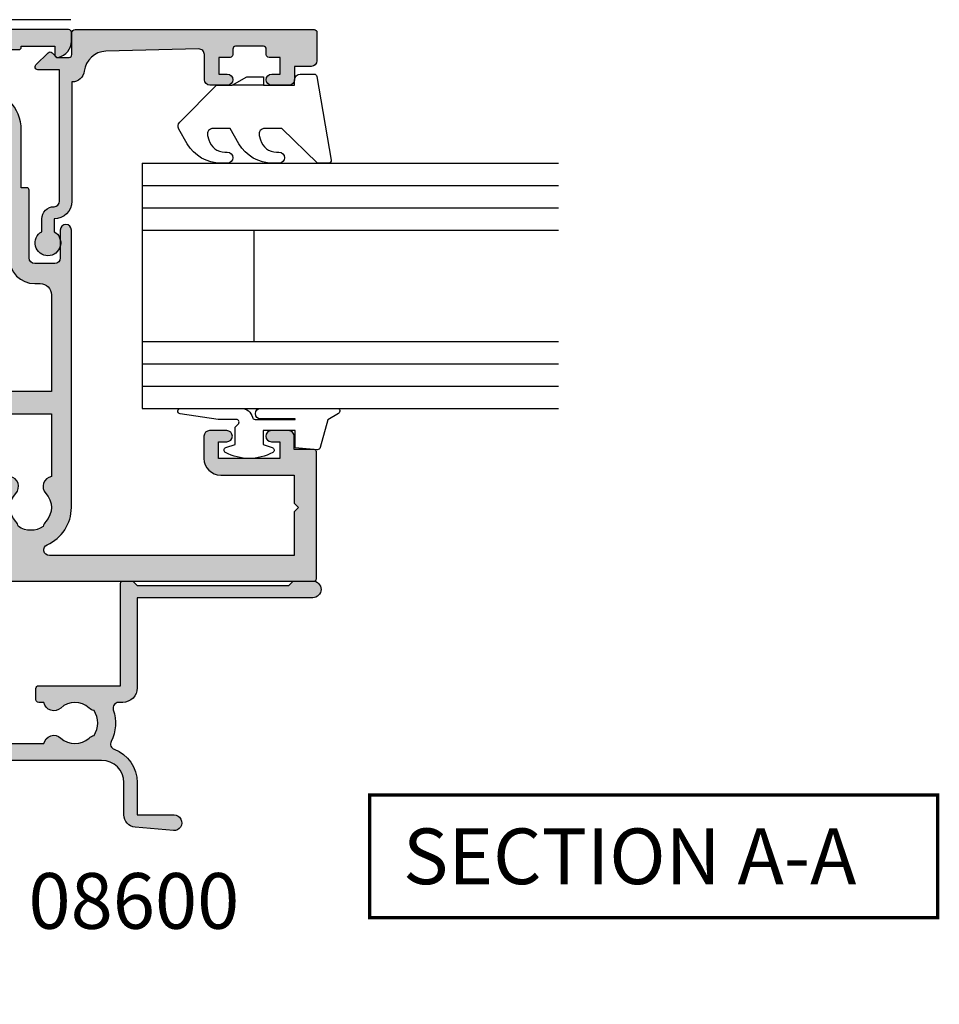
# Model space of a CAD drawing. Units: millimetres. Extents: x 5 to 360, y 25 to 507.
# Drawn here: x 137 to 220, y 295 to 383 of the extents above; entities that cross this region are included whole.
import ezdxf

# ---------------------------------------------------------------- set-up
doc = ezdxf.new("R2010")
doc.units = ezdxf.units.MM
for name, color, linetype in [('01584$0$APL Hatch', 253, 'Continuous'), ('01584$0$APL Joinery', 2, 'Continuous'), ('08600$0$APL Hatch', 253, 'Continuous'), ('08600$0$APL Joinery', 2, 'Continuous'), ('08638$0$APL Hatch', 253, 'Continuous'), ('08638$0$APL Joinery', 2, 'Continuous'), ('APL Building', 3, 'Continuous'), ('APL Joinery', 2, 'Continuous'), ('APL Notes', 7, 'Continuous')]:
    doc.layers.add(name, color=color, linetype=linetype)
doc.styles.add('Arial-Bold', font='ARIALBD.TTF')

# ---------------------------------------------------------------- blocks, each defined once
blk = doc.blocks.new('01584')
at = {"layer": '01584$0$APL Hatch'}
h = blk.add_hatch(color=256, dxfattribs=at)
edge = h.paths.add_edge_path()
edge.add_line((-11.94999999998516, 26.66955642600334), (-12.97512942370257, 26.66955642600334))
edge.add_arc((-13.86254139116774, 26.51955642600321), 0.9000000000002496, 9.5940682268664, 133.3417582272483)
edge.add_arc((-15.74999999998492, 28.51955642600477), 1.850000000000538, 226.6582417727527, 313.3417582271652, ccw=False)
edge.add_arc((-17.63745860880388, 26.51955642600533), 0.8999999999999179, 46.65824177274573, 79.26123576002945)
edge.add_arc((-15.74999999998597, 28.51955642600461), 2.04999999999959, 147.024933406979, 212.9750665930211, ccw=False)
edge.add_arc((-17.63745860880453, 30.51955642600517), 0.9000000000012895, 280.7387642399962, 313.3417582272288)
edge.add_arc((-15.74999999998685, 28.51955642600264), 1.850000000000538, 46.65824177275272, 133.3417582271653, ccw=False)
edge.add_arc((-13.86254139116823, 30.51955642600329), 0.9000000000005772, 226.6582417728139, 350.4059317731958)
edge.add_line((-12.97512942370257, 30.36955642600407), (-8.949999999985707, 30.36955642600407))
edge.add_arc((-8.949999999984797, 30.56955642600389), 0.1999999999998181, 269.9999999997394, 359.9999999997394)
edge.add_line((-8.74999999998498, 30.56955642600298), (-8.74999999998498, 31.06955642600298))
edge.add_line((-8.74999999998498, 31.06955642600298), (-7.349999999985343, 31.06955642600298))
edge.add_line((-7.349999999985343, 31.06955642600298), (-7.349999999980085, 23.90355622078313))
edge.add_arc((-7.149999999980085, 23.90355622078328), 0.2000000000000002, 180.0000000000417, 286.6529060703632)
edge.add_arc((4.519495888644087e-11, -1.341398103704705e-10), 24.7500000001387, 102.85267383789312, 106.65290607036249, ccw=False)
edge.add_arc((-5.549999999985343, 24.32488437793809), 0.2000000000000011, 282.8526738378936, 360)
edge.add_line((-5.349999999985343, 24.32488437793809), (-5.349999999985343, 31.06955642600298))
edge.add_line((-5.349999999985343, 31.06955642600298), (-4.249999999984979, 31.06955642600479))
edge.add_arc((-4.249999999984979, 33.36955642600407), 2.299999999999272, 270, 360)
edge.add_line((-1.949999999985707, 33.36955642600407), (-1.949999999985707, 33.86955642600407))
edge.add_arc((-0.9499999999857067, 33.86955642600407), 1, 90, 180, ccw=False)
edge.add_line((-0.9499999999857067, 34.86955642600407), (7.750000000015021, 34.86955642600407))
edge.add_line((7.750000000015021, 34.86955642600407), (7.750000000022204, 23.64952430811092))
edge.add_arc((7.950000000022204, 23.64952430811105), 0.2000000000000002, 180.0000000000366, 251.4194669681839)
edge.add_arc((-3.484856847535411e-11, -1.39063871529288e-10), 24.7500000001487, 67.49490843206002, 71.41946696818371, ccw=False)
edge.add_arc((9.550000000015022, 23.04994577000251), 0.1999999999999976, 247.49490843206, 360)
edge.add_line((9.75000000001502, 23.04994577000251), (9.75000000001502, 34.86955642600407))
edge.add_line((9.75000000001502, 34.86955642600407), (15.37512942373225, 34.86955642600407))
edge.add_arc((16.26254139119742, 35.0195564260042), 0.9000000000002496, 189.5940682268664, 313.3417582272483)
edge.add_arc((18.1500000000146, 33.01955642600264), 1.850000000000541, 46.65824177275272, 133.3417582271652, ccw=False)
edge.add_arc((20.0374586088342, 35.01955642600335), 0.9000000000012891, 226.6582417727712, 259.2612357600038)
edge.add_arc((18.15000000001565, 33.01955642600279), 2.04999999999959, -32.9750665930211, 32.97506659302098, ccw=False)
edge.add_arc((20.03745860883355, 31.01955642600351), 0.8999999999999188, 100.7387642399705, 133.3417582272543)
edge.add_arc((18.15000000001653, 33.01955642600477), 1.850000000000541, 226.6582417727528, 313.3417582271652, ccw=False)
edge.add_arc((16.26254139119805, 31.01955642600368), 0.9000000000007925, 46.65824177283964, 170.4059317731702)
edge.add_line((15.37512942373225, 31.16955642600334), (14.35000000001466, 31.16955642600334))
edge.add_arc((14.35000000001466, 30.96955642600334), 0.1999999999999993, 90, 180)
edge.add_line((14.15000000001466, 30.96955642600334), (14.15000000001466, 29.36955642600334))
edge.add_arc((14.35000000001466, 29.36955642600334), 0.1999999999999993, 180, 270)
edge.add_line((14.35000000001466, 29.16955642600334), (17.75000000001866, 29.16955642600334))
edge.add_line((17.75000000001866, 29.16955642600334), (18.1500000000183, 29.56955642600298))
edge.add_line((18.1500000000183, 29.56955642600298), (18.55000000001793, 29.16955642600334))
edge.add_line((18.55000000001793, 29.16955642600334), (22.25000000001502, 29.16955642600334))
edge.add_arc((22.25000000001502, 28.66955642600334), 0.5, 0, 90, ccw=False)
edge.add_line((22.75000000001502, 28.66955642600334), (22.7500000000132, 9.7467943448126))
edge.add_arc((7.198153184617695e-11, 1.944755467775394e-11), 24.74999999993974, 16.178966513703585, 23.191769510047777, ccw=False)
edge.add_arc((24.25000000001468, 7.035623639737047), 0.500000000000339, 196.1789665137119, 360.0000000000236)
edge.add_line((24.75000000001502, 7.035623639737253), (24.75000000001503, 58.46955642600334))
edge.add_arc((24.55000000001503, 58.46955642600335), 0.2000000000000028, 359.999999999998, 449.999999999999)
edge.add_line((24.55000000001503, 58.66955642600335), (13.15000000001466, 58.66955642600334))
edge.add_arc((13.15000000001375, 58.46955642600352), 0.1999999999998181, 89.99999999973946, 179.9999999997395)
edge.add_line((12.95000000001393, 58.46955642600443), (12.95000000001393, 56.66955642600334))
edge.add_line((12.95000000001393, 56.66955642600334), (11.75000000001502, 56.66955642600334))
edge.add_arc((11.75000000001502, 56.16955642600334), 0.5, 90, 180)
edge.add_line((11.25000000001502, 56.16955642600334), (11.25000000001502, 54.61955642600407))
edge.add_arc((11.75000000001502, 54.61955642600407), 0.5, 180, 360)
edge.add_line((12.25000000001502, 54.61955642600407), (12.25000000001502, 55.36955642600407))
edge.add_line((12.25000000001502, 55.36955642600407), (13.75000000001502, 55.36955642600407))
edge.add_line((13.75000000001502, 55.36955642600407), (13.75000000001502, 49.86955642600407))
edge.add_line((13.75000000001502, 49.86955642600407), (12.25000000001502, 49.86955642600407))
edge.add_line((12.25000000001502, 49.86955642600407), (12.25000000001502, 50.61955642600407))
edge.add_arc((11.75000000001502, 50.61955642600407), 0.5, 0, 180)
edge.add_line((11.25000000001502, 50.61955642600407), (11.25000000001502, 49.06955642600298))
edge.add_arc((11.75000000001502, 49.06955642600298), 0.5, 180, 270)
edge.add_line((11.75000000001502, 48.56955642600298), (13.75000000001502, 48.56955642600298))
edge.add_arc((13.75000000001502, 50.06955642600298), 1.5, 269.9999999999999, 360)
edge.add_line((15.25000000001502, 50.06955642600298), (15.25000000001502, 56.66955642600334))
edge.add_line((15.25000000001502, 56.66955642600334), (17.75000000001502, 56.66955642600334))
edge.add_line((17.75000000001502, 56.66955642600334), (18.15000000001466, 57.06955642600479))
edge.add_line((18.15000000001466, 57.06955642600479), (18.5500000000143, 56.66955642600516))
edge.add_line((18.5500000000143, 56.66955642600516), (22.45000000001393, 56.66955642600334))
edge.add_line((22.45000000001393, 56.66955642600334), (22.45000000001393, 34.68763915776509))
edge.add_arc((21.95000000001512, 34.68763915776443), 0.4999999999988134, -156.3000081624831, 7.571543392259628e-11, ccw=False)
edge.add_arc((18.15000000001625, 33.01955642600318), 3.650000000000161, 23.6999918374448, 90.00000000002497)
edge.add_line((18.15000000001466, 36.66955642600334), (-6.749999999984979, 36.66955642600334))
edge.add_arc((-6.749999999984979, 36.16955642600334), 0.5, 89.9999999999999, 270)
edge.add_line((-6.749999999984979, 35.66955642600334), (-4.249999999984979, 35.66955642600334))
edge.add_arc((-4.249999999984979, 35.16955642600334), 0.5, 0, 90, ccw=False)
edge.add_line((-3.749999999984979, 35.16955642600334), (-3.749999999984979, 33.36955642600407))
edge.add_arc((-4.249999999984979, 33.36955642600407), 0.5, -90, 0, ccw=False)
edge.add_line((-4.249999999984979, 32.86955642600407), (-10.34999999998534, 32.86955642600407))
edge.add_arc((-10.34999999998534, 32.66955642600334), 0.2000000000007276, 90, 180)
edge.add_line((-10.54999999998607, 32.66955642600334), (-10.54999999998607, 32.16955642600334))
edge.add_line((-10.54999999998607, 32.16955642600334), (-15.74999999998498, 32.16955642600334))
edge.add_arc((-15.74999999998589, 28.51955642600279), 3.650000000000546, 89.99999999998573, 179.9999999999857)
edge.add_line((-19.39999999998643, 28.5195564260037), (-19.39999999998643, 26.46955642600443))
edge.add_line((-19.39999999998643, 26.46955642600443), (-22.94999999998571, 26.46955642600443))
edge.add_line((-22.94999999998571, 26.46955642600443), (-22.94999999998571, 31.96955642600334))
edge.add_arc((-23.14999999998571, 31.96955642600334), 0.2000000000000028, 1.017777498068311e-12, 89.99999999999899)
edge.add_line((-23.14999999998571, 32.16955642600334), (-23.24999999998498, 32.16955642600334))
edge.add_line((-23.24999999998498, 32.16955642600334), (-23.24999999998498, 35.16955642600334))
edge.add_line((-23.24999999998498, 35.16955642600334), (-22.49999999998498, 35.16955642600334))
edge.add_arc((-22.49999999998495, 35.41955642600259), 0.2499999999992539, 269.9999999999943, 371.5369590328548)
edge.add_arc((-23.72474487137725, 35.1695564260036), 1.499999999999746, 11.53695903277913, 89.99999999997138)
edge.add_line((-23.7247448713765, 36.66955642600334), (-24.49999999998498, 36.66955642600334))
edge.add_arc((-24.49999999998498, 36.41955642600334), 0.25, 90, 180)
edge.add_line((-24.74999999998498, 36.41955642600334), (-24.74999999998498, 7.035623639737253))
edge.add_arc((-24.24999999998594, 7.035623639733149), 0.4999999999990372, 179.9999999995298, 343.8210334858416)
edge.add_arc((-2.167155344068306e-13, 8.659739592076221e-14), 24.74999999998667, 156.8082304899546, 163.8210334862987, ccw=False)
edge.add_line((-22.74999999998498, 9.74679434481078), (-22.74999999998498, 24.66955642600334))
edge.add_line((-22.74999999998498, 24.66955642600334), (-16.14999999998825, 24.66955642600334))
edge.add_line((-16.14999999998825, 24.66955642600334), (-15.74999999998862, 25.06955642600479))
edge.add_line((-15.74999999998862, 25.06955642600479), (-15.34999999998898, 24.66955642600334))
edge.add_line((-15.34999999998898, 24.66955642600334), (-11.94999999998651, 24.66955642600506))
edge.add_arc((-11.94999999998662, 24.86955642600506), 0.1999999999999993, 270.0000000000295, 359.9999999999481)
edge.add_line((-11.74999999998662, 24.86955642600488), (-11.74999999998516, 26.46955642600316))
edge.add_arc((-11.94999999998516, 26.46955642600334), 0.1999999999999993, 359.9999999999481, 450)
at = {"layer": '01584$0$APL Joinery'}
blk.add_lwpolyline([(-11.94999999998516, 26.66955642600334), (-12.97512942370257, 26.66955642600334, 0.5993632334831664), (-14.48025511769036, 27.17410188054856, -0.3973597071193504), (-17.01974488228142, 27.17410188055038, 0.1432248589117272), (-17.46976037318335, 27.40379468675275, -0.2959768337491538), (-17.46976037318335, 29.63531816525648, 0.1432248589114997), (-17.01974488228142, 29.86501097145884, -0.3973597071193506), (-14.48025511769036, 29.86501097145702, 0.5993632334831666), (-12.97512942370257, 30.36955642600407), (-8.949999999985707, 30.36955642600407, 0.414213562373095), (-8.74999999998498, 30.56955642600298), (-8.74999999998498, 31.06955642600298), (-7.349999999985343, 31.06955642600298), (-7.349999999980085, 23.90355622078313, 0.5021436923581568), (-7.092685370721681, 23.71194454767078, -0.01658316107838338), (-5.505511022029432, 24.12989532480833, 0.3499370214355551), (-5.349999999985343, 24.32488437793809), (-5.349999999985343, 31.06955642600298), (-4.249999999984979, 31.06955642600479, 0.414213562373095), (-1.949999999985707, 33.36955642600407), (-1.949999999985707, 33.86955642600407, -0.414213562373095), (-0.9499999999857067, 34.86955642600407), (7.750000000015021, 34.86955642600407), (7.750000000022204, 23.64952430811092, 0.3221215185093879), (7.886272545112307, 23.45994896295586, -0.0171257910310147), (9.473446893802654, 22.86517666563374, 0.5345396996498257), (9.75000000001502, 23.04994577000251), (9.75000000001502, 34.86955642600407), (15.37512942373225, 34.86955642600407, 0.5993632334831664), (16.88025511772004, 34.36501097145884, -0.3973597071193496), (19.41974488231109, 34.36501097145702, 0.1432248589114996), (19.86976037321303, 34.13531816525466, -0.2959768337491538), (19.86976037321303, 31.90379468675093, 0.1432248589117273), (19.41974488231109, 31.67410188054856, -0.3973597071193498), (16.88025511772004, 31.67410188055038, 0.5993632334828617), (15.37512942373225, 31.16955642600334), (14.35000000001466, 31.16955642600334, 0.414213562373095), (14.15000000001466, 30.96955642600334), (14.15000000001466, 29.36955642600334, 0.4142135623730953), (14.35000000001466, 29.16955642600334), (17.75000000001866, 29.16955642600334), (18.1500000000183, 29.56955642600298), (18.55000000001793, 29.16955642600334), (22.25000000001502, 29.16955642600334, -0.414213562373095), (22.75000000001502, 28.66955642600334), (22.7500000000132, 9.7467943448126, -0.03060867915124445), (23.76980198021239, 6.896304359742146, 0.8679166928842097), (24.75000000001502, 7.035623639737253), (24.75000000001503, 58.46955642600334, 0.414213562373095), (24.55000000001503, 58.66955642600335), (13.15000000001466, 58.66955642600334, 0.414213562373095), (12.95000000001393, 58.46955642600443), (12.95000000001393, 56.66955642600334), (11.75000000001502, 56.66955642600334, 0.414213562373095), (11.25000000001502, 56.16955642600334), (11.25000000001502, 54.61955642600407, 0.9999999999999999), (12.25000000001502, 54.61955642600407), (12.25000000001502, 55.36955642600407), (13.75000000001502, 55.36955642600407), (13.75000000001502, 49.86955642600407), (12.25000000001502, 49.86955642600407), (12.25000000001502, 50.61955642600407, 0.9999999999999999), (11.25000000001502, 50.61955642600407), (11.25000000001502, 49.06955642600298, 0.414213562373095), (11.75000000001502, 48.56955642600298), (13.75000000001502, 48.56955642600298, 0.4142135623730953), (15.25000000001502, 50.06955642600298), (15.25000000001502, 56.66955642600334), (17.75000000001502, 56.66955642600334), (18.15000000001466, 57.06955642600479), (18.5500000000143, 56.66955642600516), (22.45000000001393, 56.66955642600334), (22.45000000001393, 34.68763915776509, -0.8119537653123262), (21.49216867471524, 34.48666533466059, 0.2976379383663751), (18.15000000001466, 36.66955642600334), (-6.749999999984978, 36.66955642600334, 1.000000000000001), (-6.749999999984979, 35.66955642600334), (-4.249999999984979, 35.66955642600334, -0.414213562373095), (-3.749999999984979, 35.16955642600334), (-3.749999999984979, 33.36955642600407, -0.414213562373095), (-4.249999999984979, 32.86955642600407), (-10.34999999998534, 32.86955642600407, 0.414213562373095), (-10.54999999998607, 32.66955642600334), (-10.54999999998607, 32.16955642600334), (-15.74999999998498, 32.16955642600334, 0.414213562373095), (-19.39999999998643, 28.5195564260037), (-19.39999999998643, 26.46955642600443), (-22.94999999998571, 26.46955642600443), (-22.94999999998571, 31.96955642600334, 0.4142135623730898), (-23.14999999998571, 32.16955642600334), (-23.24999999998498, 32.16955642600334), (-23.24999999998498, 35.16955642600334), (-22.49999999998498, 35.16955642600334, 0.4744978678083198), (-22.2550510257074, 35.46955642600261, 0.3563939586926386), (-23.7247448713765, 36.66955642600334), (-24.49999999998498, 36.66955642600334, 0.414213562373095), (-24.74999999998498, 36.41955642600334), (-24.74999999998498, 7.035623639737253, 0.8679166928842091), (-23.76980198018599, 6.896304359734869, -0.03060867915124456), (-22.74999999998498, 9.74679434481078), (-22.74999999998498, 24.66955642600334), (-16.14999999998825, 24.66955642600334), (-15.74999999998862, 25.06955642600479), (-15.34999999998898, 24.66955642600334), (-11.94999999998651, 24.66955642600506, 0.4142135623726788), (-11.74999999998662, 24.86955642600488), (-11.74999999998516, 26.46955642600316, 0.4142135623733604)], format="xyb", close=True, dxfattribs=at)
blk = doc.blocks.new('08638', base_point=(265.902225526263, 627.8565575453156))
at = {"layer": '08638$0$APL Hatch'}
h = blk.add_hatch(color=256, dxfattribs=at)
edge = h.paths.add_edge_path()
edge.add_arc((282.902225526263, 626.2565575453154), 1.099999999999909, 179.9999999999763, 269.99999999998226, ccw=False)
edge.add_arc((281.3022255262631, 626.2565575453159), 0.5, 0, 90)
edge.add_line((281.3022255262631, 626.7565575453159), (269.5022255262631, 626.7565575453161))
edge.add_line((269.5022255262631, 626.7565575453161), (269.5022255262631, 624.7994507641221))
edge.add_arc((269.252225526263, 624.7994507641221), 0.2500000000001705, -134.99999999999068, 0, ccw=False)
edge.add_line((269.0754488309663, 624.6226740688253), (267.9754488309682, 625.7226740688242))
edge.add_arc((268.152225526263, 625.8994507641208), 0.249999999998756, 135.0000000002948, 225.0000000002948, ccw=False)
edge.add_line((267.9754488309663, 626.0762274594157), (268.402225526263, 626.5030041547124))
edge.add_line((268.402225526263, 626.5030041547124), (268.4022255262632, 627.6065575453156))
edge.add_arc((268.1522255262632, 627.6065575453154), 0.25, 5.211020790109826e-11, 90.00000000005213)
edge.add_line((268.152225526263, 627.8565575453154), (266.1900934919069, 627.8565575453156))
edge.add_arc((266.190093491907, 628.1444255109595), 0.2878679656439544, 179.9999999999774, 269.9999999999774, ccw=False)
edge.add_line((265.902225526263, 628.1444255109596), (265.9022255262628, 649.6065575453156))
edge.add_arc((266.1522255262628, 649.6065575453156), 0.25, 90, 180, ccw=False)
edge.add_line((266.1522255262628, 649.8565575453156), (268.702225526263, 649.8565575453156))
edge.add_arc((268.7022255262631, 649.3565575453157), 0.4999999999998863, 1.3017142919125035e-11, 90.00000000001302, ccw=False)
edge.add_line((269.202225526263, 649.3565575453158), (269.202225526263, 647.8565575453157))
edge.add_line((269.202225526263, 647.8565575453157), (270.402225526263, 647.8565575453155))
edge.add_arc((270.402225526263, 647.3565575453155), 0.5, 0, 90, ccw=False)
edge.add_line((270.902225526263, 647.3565575453155), (270.902225526263, 645.8065575453155))
edge.add_arc((270.402225526263, 645.8065575453155), 0.5, -180, 0, ccw=False)
edge.add_line((269.902225526263, 645.8065575453155), (269.902225526263, 646.5565575453156))
edge.add_line((269.902225526263, 646.5565575453156), (268.4022255262632, 646.5565575453156))
edge.add_line((268.4022255262632, 646.5565575453156), (268.402225526263, 645.5565575453154))
edge.add_arc((268.152225526263, 645.5565575453154), 0.25, -90, 0, ccw=False)
edge.add_line((268.152225526263, 645.3065575453154), (267.6522255262628, 645.3065575453154))
edge.add_arc((267.6522255262628, 645.0565575453154), 0.25, 90, 180)
edge.add_line((267.4022255262628, 645.0565575453154), (267.4022255262627, 642.5565575453155))
edge.add_arc((267.6522255262628, 642.5565575453154), 0.2500000000001137, 179.9999999999739, 269.999999999987)
edge.add_line((267.6522255262628, 642.3065575453154), (268.152225526263, 642.3065575453155))
edge.add_arc((268.152225526263, 642.0565575453155), 0.25, 0, 90, ccw=False)
edge.add_line((268.402225526263, 642.0565575453155), (268.402225526263, 641.0565575453156))
edge.add_line((268.402225526263, 641.0565575453156), (269.902225526263, 641.0565575453155))
edge.add_line((269.902225526263, 641.0565575453155), (269.902225526263, 641.8065575453155))
edge.add_arc((270.402225526263, 641.8065575453156), 0.5, 1.3017142919125035e-11, 180.000000000013, ccw=False)
edge.add_line((270.902225526263, 641.8065575453157), (270.9022255262632, 640.2565575453157))
edge.add_arc((270.4022255262632, 640.2565575453157), 0.5, -90, 0, ccw=False)
edge.add_line((270.4022255262632, 639.7565575453157), (268.1422839132624, 639.7565575453154))
edge.add_arc((268.1422839132622, 639.2565575453154), 0.5, 89.99999999998046, 181.4465556865555)
edge.add_line((267.6424432595641, 639.2439353065859), (267.852995449367, 630.9060685903966))
edge.add_arc((269.8523580641601, 630.9565575453157), 2.000000000000211, 181.4465556865781, 263.5148335461263)
edge.add_arc((269.5022255262631, 627.8763940422032), 1.099999999999997, 0, 83.51483354612708, ccw=False)
edge.add_line((270.6022255262631, 627.8763940422032), (270.6022255262631, 627.856557545316))
edge.add_line((270.6022255262631, 627.856557545316), (281.3022255262634, 627.8565575453155))
edge.add_arc((281.3022255262632, 626.2565575453154), 1.600000000000023, 8.185452315956354e-12, 89.99999999999392, ccw=False)
edge.add_line((282.9022255262632, 626.2565575453157), (284.0422750324269, 626.2565575453157))
edge.add_arc((285.0522255262633, 625.706557545316), 1.15, -151.42812185765598, 151.4281218577067, ccw=False)
edge.add_line((284.0422750324274, 625.1565575453153), (282.9022255262626, 625.1565575453155))
at = {"layer": '08638$0$APL Joinery', "linetype": 'Continuous'}
blk.add_lwpolyline([(282.9022255262626, 625.1565575453155, -0.4142135623731117), (281.8022255262631, 626.2565575453159, 0.414213562373095), (281.3022255262631, 626.7565575453159), (269.5022255262631, 626.7565575453161), (269.5022255262631, 624.7994507641221, -0.6681786379193133), (269.0754488309663, 624.6226740688253), (267.9754488309682, 625.7226740688242, -0.414213562373095), (267.9754488309663, 626.0762274594157), (268.402225526263, 626.5030041547124), (268.4022255262632, 627.6065575453156, 0.4142135623730951), (268.152225526263, 627.8565575453154), (266.1900934919069, 627.8565575453156, -0.414213562373095), (265.902225526263, 628.1444255109596), (265.9022255262628, 649.6065575453156, -0.414213562373095), (266.1522255262628, 649.8565575453156), (268.702225526263, 649.8565575453156, -0.414213562373095), (269.202225526263, 649.3565575453158), (269.202225526263, 647.8565575453157), (270.402225526263, 647.8565575453155, -0.414213562373095), (270.902225526263, 647.3565575453155), (270.902225526263, 645.8065575453155, -0.9999999999999999), (269.902225526263, 645.8065575453155), (269.902225526263, 646.5565575453156), (268.4022255262632, 646.5565575453156), (268.402225526263, 645.5565575453154, -0.4142135623730617), (268.152225526263, 645.3065575453154), (267.6522255262628, 645.3065575453154, 0.414213562373095), (267.4022255262628, 645.0565575453154), (267.4022255262627, 642.5565575453155, 0.414213562373095), (267.6522255262628, 642.3065575453154), (268.152225526263, 642.3065575453155, -0.414213562373095), (268.402225526263, 642.0565575453155), (268.402225526263, 641.0565575453156), (269.902225526263, 641.0565575453155), (269.902225526263, 641.8065575453155, -0.9999999999999999), (270.902225526263, 641.8065575453157), (270.9022255262632, 640.2565575453157, -0.414213562373095), (270.4022255262632, 639.7565575453157), (268.1422839132624, 639.7565575453154, 0.421627766565804), (267.6424432595641, 639.2439353065859), (267.852995449367, 630.9060685903966, 0.3742242816206428), (269.6264661042266, 628.9693552852431, -0.3814371313443093), (270.6022255262631, 627.8763940422032), (270.6022255262631, 627.856557545316), (281.3022255262634, 627.8565575453155, -0.4142135623730284), (282.9022255262632, 626.2565575453157), (284.0422750324269, 626.2565575453157, -3.927182716064489), (284.0422750324274, 625.1565575453153)], format="xyb", close=True, dxfattribs=at)
blk = doc.blocks.new('08600', base_point=(199.1571794166646, 219.760503870769))
at = {"layer": '08600$0$APL Hatch'}
h = blk.add_hatch(color=256, dxfattribs=at)
edge = h.paths.add_edge_path()
edge.add_arc((245.4446380254818, 239.5105038707705), 0.9000000000014224, 226.6582417728268, 259.2612357600979)
edge.add_arc((243.5571794166642, 237.5105038707696), 2.049999999999972, -32.97506659305492, 32.975066593014105, ccw=False)
edge.add_arc((245.4446380254817, 235.5105038707705), 0.8999999999985508, 100.7387642399848, 133.3417582272588)
edge.add_arc((243.557179416664, 237.5105038707694), 1.850000000000652, 226.6582417727778, 313.34175822722716, ccw=False)
edge.add_arc((241.6697208078459, 235.510503870769), 0.8999999999999918, 46.65824177277567, 170.4059317731335)
edge.add_line((240.782308840381, 235.660503870769), (240.3071794166646, 235.660503870769))
edge.add_arc((240.3071794166646, 235.410503870769), 0.25, 90, 180)
edge.add_line((240.0571794166646, 235.410503870769), (240.0571794166646, 234.410503870769))
edge.add_arc((240.3071794166646, 234.410503870769), 0.25, 180, 270)
edge.add_line((240.3071794166646, 234.160503870769), (247.6571794166646, 234.1605038707689))
edge.add_line((247.6571794166646, 234.1605038707689), (247.6571794166646, 224.960503870769))
edge.add_arc((247.8571794166647, 224.9605038707691), 0.2000000000001023, 180.0000000000163, 269.9999999999674)
edge.add_line((247.8571794166646, 224.760503870769), (248.7571794166649, 224.760503870769))
edge.add_line((248.7571794166649, 224.760503870769), (249.1571794166646, 225.1605038707689))
edge.add_line((249.1571794166646, 225.1605038707689), (262.757182416665, 225.1605038707689))
edge.add_line((262.757182416665, 225.1605038707689), (263.1571824166647, 224.760503870769))
edge.add_line((263.1571824166647, 224.760503870769), (264.9071794166648, 224.760503870769))
edge.add_arc((264.9071794166648, 225.510503870769), 0.75, 270, 450)
edge.add_line((264.9071794166648, 226.260503870769), (249.1571794166646, 226.260503870769))
edge.add_line((249.1571794166646, 226.260503870769), (249.1571794166649, 234.360503870769))
edge.add_arc((247.857179416665, 234.360503870769), 1.299999999999898, 359.9999999999975, 450.000000000005)
edge.add_line((247.8571794166648, 235.6605038707689), (247.4814627907343, 235.660503870769))
edge.add_arc((247.4814627907343, 236.160503870769), 0.5, 161.0161756149615, 269.99999999999676, ccw=False)
edge.add_arc((243.5571794166647, 237.510503870769), 3.649999999999853, 341.0161756149603, 387.0125826341198)
edge.add_arc((247.2544426473673, 239.3953764401733), 0.4999999999999972, 110.52473299588459, 207.0125826341211, ccw=False)
edge.add_arc((245.9571794166649, 242.8605038707688), 3.199999999999663, 290.5247329958711, 360.0000000000036)
edge.add_line((249.1571794166646, 242.860503870769), (249.1571794166646, 245.760503870769))
edge.add_line((249.1571794166646, 245.760503870769), (252.4571794166648, 245.760503870769))
edge.add_arc((252.4571794166648, 246.460503870769), 0.6999999999999886, 269.9999999999953, 455.0148164792157)
edge.add_line((252.3959900701673, 247.1578243594076), (248.9610247293112, 246.8564087436709))
edge.add_arc((249.0571794166648, 245.7606194043817), 1.1, 95.01481647922755, 180.0000000000029)
edge.add_line((247.9571794166648, 245.7606194043816), (247.9571794166648, 242.860503870769))
edge.add_arc((245.9571794166648, 242.860503870769), 2, -90, 0, ccw=False)
edge.add_line((245.9571794166648, 240.860503870769), (235.6571794166646, 240.860503870769))
edge.add_arc((235.6571794166646, 241.860503870769), 1, 180, 270, ccw=False)
edge.add_line((234.6571794166646, 241.860503870769), (234.6571794166646, 262.560503870769))
edge.add_arc((234.4571794166646, 262.560503870769), 0.1999999999999886, 0, 89.99999999998371)
edge.add_line((234.4571794166646, 262.760503870769), (232.5571794166648, 262.760503870769))
edge.add_arc((232.5571794166649, 262.560503870769), 0.1999999999999886, 90.00000000001629, 180)
edge.add_line((232.3571794166649, 262.560503870769), (232.3571794166648, 260.760503870769))
edge.add_line((232.3571794166648, 260.760503870769), (231.1571794166646, 260.760503870769))
edge.add_arc((231.1571794166646, 260.260503870769), 0.5, 90, 180)
edge.add_line((230.6571794166646, 260.260503870769), (230.6571794166646, 258.7105038707689))
edge.add_arc((231.1571794166646, 258.7105038707689), 0.5, 180, 360)
edge.add_line((231.6571794166646, 258.7105038707689), (231.6571794166646, 259.4605038707689))
edge.add_line((231.6571794166646, 259.4605038707689), (233.1571794166646, 259.4605038707689))
edge.add_line((233.1571794166646, 259.4605038707689), (233.1571794166646, 253.9605038707689))
edge.add_line((233.1571794166646, 253.9605038707689), (231.6571794166646, 253.9605038707689))
edge.add_line((231.6571794166646, 253.9605038707689), (231.6571794166646, 254.7105038707689))
edge.add_arc((231.1571794166646, 254.7105038707689), 0.5, 0, 180)
edge.add_line((230.6571794166646, 254.7105038707689), (230.6571794166646, 253.1605038707689))
edge.add_arc((231.1571794166646, 253.1605038707689), 0.5, 180, 270)
edge.add_line((231.1571794166646, 252.6605038707689), (232.8571794166648, 252.6605038707689))
edge.add_line((232.8571794166648, 252.6605038707689), (232.8571794166648, 247.260503870769))
edge.add_line((232.8571794166648, 247.260503870769), (231.1571794166647, 247.260503870769))
edge.add_arc((231.1571794166647, 246.760503870769), 0.5, 90, 270)
edge.add_line((231.1571794166647, 246.260503870769), (232.8571794166648, 246.260503870769))
edge.add_line((232.8571794166648, 246.260503870769), (232.8571794166648, 242.260503870769))
edge.add_line((232.8571794166648, 242.260503870769), (230.8571794166646, 242.260503870769))
edge.add_arc((230.8571794166646, 242.060503870769), 0.1999999999999886, 90.00000000001629, 180)
edge.add_line((230.6571794166646, 242.060503870769), (230.6571794166646, 240.760503870769))
edge.add_line((230.6571794166646, 240.760503870769), (226.0571794166647, 240.760503870769))
edge.add_line((226.0571794166647, 240.760503870769), (225.6571794166646, 240.3605038707689))
edge.add_line((225.6571794166646, 240.3605038707689), (225.2571794166649, 240.760503870769))
edge.add_line((225.2571794166649, 240.760503870769), (212.657179416665, 240.760503870769))
edge.add_arc((212.6571794166648, 240.2605038707688), 0.5000000000001137, 89.99999999997395, 269.9999999999739)
edge.add_line((212.6571794166646, 239.7605038707687), (215.1571794166646, 239.7605038707687))
edge.add_arc((215.1571794166646, 239.2605038707687), 0.5, 0, 90, ccw=False)
edge.add_line((215.6571794166646, 239.2605038707687), (215.6571794166646, 237.4605038707687))
edge.add_arc((215.1571794166646, 237.4605038707687), 0.5, -90, 0, ccw=False)
edge.add_line((215.1571794166646, 236.9605038707687), (212.5071794166647, 236.9605038707687))
edge.add_arc((212.5071794166647, 233.3105038707687), 3.649999999999977, 90, 180)
edge.add_line((208.8571794166647, 233.3105038707687), (208.8571794166646, 232.810503870769))
edge.add_arc((208.6071794166646, 232.810503870769), 0.25, -90, 0, ccw=False)
edge.add_line((208.6071794166646, 232.560503870769), (204.0571794166647, 232.560503870769))
edge.add_line((204.0571794166647, 232.560503870769), (203.6571794166646, 232.160503870769))
edge.add_line((203.6571794166646, 232.160503870769), (203.2571794166645, 232.560503870769))
edge.add_line((203.2571794166645, 232.560503870769), (197.4571794166645, 232.560503870769))
edge.add_arc((197.4571794166645, 233.560503870769), 1, 180, 270, ccw=False)
edge.add_line((196.4571794166645, 233.560503870769), (196.4571794166648, 236.060503870769))
edge.add_arc((196.2571794166648, 236.060503870769), 0.1999999999999886, 1.628443996909413e-11, 90)
edge.add_line((196.2571794166648, 236.260503870769), (196.1571794166646, 236.260503870769))
edge.add_line((196.1571794166646, 236.260503870769), (196.1571794166646, 239.260503870769))
edge.add_line((196.1571794166646, 239.260503870769), (196.9071794166646, 239.260503870769))
edge.add_arc((196.9071794166645, 239.510503870769), 0.2500000000000568, 270.000000000013, 371.5369590328155)
edge.add_arc((195.6824345452731, 239.260503870769), 1.499999999999934, 11.53695903281644, 90)
edge.add_line((195.6824345452731, 240.760503870769), (194.9071794166646, 240.760503870769))
edge.add_arc((194.9071794166646, 240.510503870769), 0.25, 90, 180)
edge.add_line((194.6571794166646, 240.510503870769), (194.6571794166646, 200.760503870769))
edge.add_arc((195.6571794166646, 200.760503870769), 1, 180, 270)
edge.add_line((195.6571794166646, 199.760503870769), (198.1571794166646, 199.760503870769))
edge.add_arc((198.1571794166646, 200.760503870769), 1, 270, 360)
edge.add_line((199.1571794166646, 200.760503870769), (199.1571794166646, 202.060503870769))
edge.add_arc((198.9571794166646, 202.060503870769), 0.1999999999999886, 1.628443996909413e-11, 90)
edge.add_line((198.9571794166646, 202.260503870769), (198.3571794166646, 202.260503870769))
edge.add_arc((198.3571794166646, 202.060503870769), 0.1999999999999886, 90, 179.9999999999837)
edge.add_line((198.1571794166646, 202.060503870769), (198.1571794166646, 201.260503870769))
edge.add_line((198.1571794166646, 201.260503870769), (196.1571794166646, 201.260503870769))
edge.add_line((196.1571794166646, 201.260503870769), (196.1571794166646, 206.3605038707689))
edge.add_arc((196.1571794166646, 206.760503870769), 0.4000000000000341, 270, 450)
edge.add_line((196.1571794166646, 207.160503870769), (196.1571794166646, 212.260503870769))
edge.add_line((196.1571794166646, 212.260503870769), (198.1571794166646, 212.260503870769))
edge.add_line((198.1571794166646, 212.260503870769), (198.1571794166646, 211.460503870769))
edge.add_arc((198.3571794166647, 211.4605038707691), 0.2000000000001023, 180.0000000000163, 269.9999999999674)
edge.add_line((198.3571794166646, 211.260503870769), (198.9571794166646, 211.260503870769))
edge.add_arc((198.9571794166645, 211.4605038707691), 0.2000000000001023, 270.0000000000326, 359.9999999999837)
edge.add_line((199.1571794166646, 211.460503870769), (199.1571794166646, 212.760503870769))
edge.add_arc((198.1571794166646, 212.760503870769), 1, 0, 90)
edge.add_line((198.1571794166646, 213.760503870769), (196.4571794166648, 213.760503870769))
edge.add_line((196.4571794166648, 213.760503870769), (196.4571794166645, 230.3605038707691))
edge.add_line((196.4571794166645, 230.3605038707691), (208.5071794166647, 230.3605038707686))
edge.add_line((208.5071794166647, 230.3605038707686), (208.5071794166647, 229.5105038707687))
edge.add_arc((208.7071794166648, 229.5105038707687), 0.2000000000000455, 180.0000000000163, 270)
edge.add_line((208.7071794166648, 229.3105038707687), (216.6071794166646, 229.3105038707687))
edge.add_line((216.6071794166646, 229.3105038707687), (216.6071794166646, 224.960503870769))
edge.add_arc((216.8071794166647, 224.9605038707691), 0.2000000000001023, 180.0000000000163, 269.9999999999674)
edge.add_line((216.8071794166646, 224.760503870769), (217.9071794166646, 224.760503870769))
edge.add_arc((217.9071794166646, 224.960503870769), 0.2000000000000455, 270, 359.9999999999837)
edge.add_line((218.1071794166646, 224.9605038707689), (218.1071794166646, 229.3105038707687))
edge.add_arc((216.6071794166646, 229.3105038707687), 1.5, 0, 90)
edge.add_line((216.6071794166646, 230.8105038707687), (215.2946380254823, 230.8105038707687))
edge.add_line((215.2946380254823, 230.8105038707687), (215.2946380254823, 231.3105038707687))
edge.add_arc((214.3946380254824, 231.3105038707688), 0.899999999999892, 359.9999999999964, 493.3417582272191)
edge.add_arc((212.5071794166652, 233.3105038707685), 1.849999999999594, 226.658241772785, 313.3417582272194, ccw=False)
edge.add_arc((210.6197208078475, 231.3105038707671), 0.9000000000014224, 46.6582417728268, 79.26123576009786)
edge.add_arc((212.5071794166651, 233.3105038707681), 2.049999999999972, 147.0249334069451, 212.9750665930141, ccw=False)
edge.add_arc((210.6197208078472, 235.3105038707681), 0.8999999999995306, 280.7387642399932, 313.341758227267)
edge.add_arc((212.5071794166648, 233.3105038707687), 1.849999999999963, 46.65824177278398, 133.341758227211, ccw=False)
edge.add_arc((214.3946380254824, 235.3105038707688), 0.9000000000000309, 226.658241772773, 350.6268906309589)
edge.add_arc((215.1571794166647, 237.4605038707687), 2.299999999999915, 273.1264742241181, 360)
edge.add_line((217.4571794166646, 237.4605038707687), (217.4571794166648, 238.4605038707689))
edge.add_arc((217.9571794166648, 238.4605038707689), 0.5, 90, 180, ccw=False)
edge.add_line((217.9571794166648, 238.9605038707689), (221.6571794166646, 238.9605038707689))
edge.add_line((221.6571794166646, 238.9605038707689), (221.6571794166646, 238.760503870769))
edge.add_arc((221.8571794166647, 238.760503870769), 0.2000000000001023, 180.0000000000163, 269.9999999999674)
edge.add_line((221.8571794166646, 238.5605038707689), (229.4571794166645, 238.5605038707689))
edge.add_arc((229.4571794166645, 238.760503870769), 0.2000000000001023, 270.0000000000163, 359.9999999999837)
edge.add_line((229.6571794166646, 238.760503870769), (229.6571794166646, 238.9605038707689))
edge.add_line((229.6571794166646, 238.9605038707689), (234.4571794166646, 238.9605038707689))
edge.add_arc((234.4571794166645, 239.160503870769), 0.2000000000001023, 270.0000000000326, 359.9999999999837)
edge.add_line((234.6571794166646, 239.1605038707689), (234.6571794166646, 239.3605038707689))
edge.add_line((234.6571794166646, 239.3605038707689), (240.782308840381, 239.3605038707689))
edge.add_arc((241.6697208078463, 239.5105038707692), 0.9000000000004637, 189.5940682268724, 313.341758227233)
edge.add_arc((243.5571794166642, 237.5105038707695), 1.849999999999346, 46.65824177277841, 133.3417582272266, ccw=False)
at = {"layer": '08600$0$APL Joinery', "linetype": 'Continuous'}
blk.add_lwpolyline([(244.8269242989592, 238.8559584162235, 0.1432248589116724), (245.276939789862, 238.6262656100214, -0.2959768337492813), (245.2769397898612, 236.3947421315165, 0.1432248589116831), (244.8269242989601, 236.1650493253145, -0.3973597071195351), (242.2874345343681, 236.1650493253144, 0.599363233483035), (240.782308840381, 235.660503870769), (240.3071794166646, 235.660503870769, 0.414213562373095), (240.0571794166646, 235.410503870769), (240.0571794166646, 234.410503870769, 0.414213562373095), (240.3071794166646, 234.160503870769), (247.6571794166646, 234.1605038707689), (247.6571794166646, 224.960503870769, 0.4142135623728454), (247.8571794166646, 224.760503870769), (248.7571794166649, 224.760503870769), (249.1571794166646, 225.1605038707689), (262.757182416665, 225.1605038707689), (263.1571824166647, 224.760503870769), (264.9071794166648, 224.760503870769, 0.9999999999999999), (264.9071794166648, 226.260503870769), (249.1571794166646, 226.260503870769), (249.1571794166649, 234.360503870769, 0.4142135623731336), (247.8571794166648, 235.6605038707689), (247.4814627907343, 235.660503870769, -0.5149445451952162), (247.0086575649428, 236.3231544731787, 0.2034359732099162), (246.8089892460779, 239.1682833595222, -0.4477817127676042), (247.0791368053804, 239.8636369037673, 0.3127834059992393), (249.1571794166646, 242.860503870769), (249.1571794166646, 245.760503870769), (252.4571794166648, 245.760503870769, 1.044748832512376), (252.3959900701673, 247.1578243594076), (248.9610247293112, 246.8564087436709, 0.3888043079714983), (247.9571794166648, 245.7606194043816), (247.9571794166648, 242.860503870769, -0.414213562373095), (245.9571794166648, 240.860503870769), (235.6571794166646, 240.860503870769, -0.414213562373095), (234.6571794166646, 241.860503870769), (234.6571794166646, 262.560503870769, 0.4142135623730118), (234.4571794166646, 262.760503870769), (232.5571794166648, 262.760503870769, 0.4142135623730118), (232.3571794166649, 262.560503870769), (232.3571794166648, 260.760503870769), (231.1571794166646, 260.760503870769, 0.414213562373095), (230.6571794166646, 260.260503870769), (230.6571794166646, 258.7105038707689, 0.9999999999999999), (231.6571794166646, 258.7105038707689), (231.6571794166646, 259.4605038707689), (233.1571794166646, 259.4605038707689), (233.1571794166646, 253.9605038707689), (231.6571794166646, 253.9605038707689), (231.6571794166646, 254.7105038707689, 0.9999999999999999), (230.6571794166646, 254.7105038707689), (230.6571794166646, 253.1605038707689, 0.414213562373095), (231.1571794166646, 252.6605038707689), (232.8571794166648, 252.6605038707689), (232.8571794166648, 247.260503870769), (231.1571794166647, 247.260503870769, 0.9999999999999999), (231.1571794166647, 246.260503870769), (232.8571794166648, 246.260503870769), (232.8571794166648, 242.260503870769), (230.8571794166646, 242.260503870769, 0.4142135623730118), (230.6571794166646, 242.060503870769), (230.6571794166646, 240.760503870769), (226.0571794166647, 240.760503870769), (225.6571794166646, 240.3605038707689), (225.2571794166649, 240.760503870769), (212.657179416665, 240.760503870769, 0.9999999999999999), (212.6571794166646, 239.7605038707687), (215.1571794166646, 239.7605038707687, -0.414213562373095), (215.6571794166646, 239.2605038707687), (215.6571794166646, 237.4605038707687, -0.414213562373095), (215.1571794166646, 236.9605038707687), (212.5071794166647, 236.9605038707687, 0.414213562373095), (208.8571794166647, 233.3105038707687), (208.8571794166646, 232.810503870769, -0.414213562373095), (208.6071794166646, 232.560503870769), (204.0571794166647, 232.560503870769), (203.6571794166646, 232.160503870769), (203.2571794166645, 232.560503870769), (197.4571794166645, 232.560503870769, -0.414213562373095), (196.4571794166645, 233.560503870769), (196.4571794166648, 236.060503870769, 0.4142135623730118), (196.2571794166648, 236.260503870769), (196.1571794166646, 236.260503870769), (196.1571794166646, 239.260503870769), (196.9071794166646, 239.260503870769, 0.4744978678080102), (197.1521283909429, 239.560503870769, 0.3563939586925959), (195.6824345452731, 240.760503870769), (194.9071794166646, 240.760503870769, 0.414213562373095), (194.6571794166646, 240.510503870769), (194.6571794166646, 200.760503870769, 0.414213562373095), (195.6571794166646, 199.760503870769), (198.1571794166646, 199.760503870769, 0.414213562373095), (199.1571794166646, 200.760503870769), (199.1571794166646, 202.060503870769, 0.4142135623730118), (198.9571794166646, 202.260503870769), (198.3571794166646, 202.260503870769, 0.4142135623730118), (198.1571794166646, 202.060503870769), (198.1571794166646, 201.260503870769), (196.1571794166646, 201.260503870769), (196.1571794166646, 206.3605038707689, 0.9999999999999999), (196.1571794166646, 207.160503870769), (196.1571794166646, 212.260503870769), (198.1571794166646, 212.260503870769), (198.1571794166646, 211.460503870769, 0.4142135623728454), (198.3571794166646, 211.260503870769), (198.9571794166646, 211.260503870769, 0.4142135623728453), (199.1571794166646, 211.460503870769), (199.1571794166646, 212.760503870769, 0.414213562373095), (198.1571794166646, 213.760503870769), (196.4571794166648, 213.760503870769), (196.4571794166645, 230.3605038707691), (208.5071794166647, 230.3605038707686), (208.5071794166647, 229.5105038707687, 0.4142135623730119), (208.7071794166648, 229.3105038707687), (216.6071794166646, 229.3105038707687), (216.6071794166646, 224.960503870769, 0.4142135623728454), (216.8071794166646, 224.760503870769), (217.9071794166646, 224.760503870769, 0.4142135623730118), (218.1071794166646, 224.9605038707689), (218.1071794166646, 229.3105038707687, 0.414213562373095), (216.6071794166646, 230.8105038707687), (215.2946380254823, 230.8105038707687), (215.2946380254823, 231.3105038707687, 0.6577630104417119), (213.7769242989604, 231.9650493253142, -0.3973597071194602), (211.2374345343701, 231.9650493253141, 0.1432248589116724), (210.7874190434673, 232.1947421315162, -0.2959768337492813), (210.787419043468, 234.4262656100211, 0.1432248589116831), (211.2374345343696, 234.6559584162235, -0.3973597071194223), (213.7769242989602, 234.6559584162234, 0.6006744515322296), (215.2826218615389, 235.1639272460893, 0.3983200018818864), (217.4571794166646, 237.4605038707687), (217.4571794166648, 238.4605038707689, -0.414213562373095), (217.9571794166648, 238.9605038707689), (221.6571794166646, 238.9605038707689), (221.6571794166646, 238.760503870769, 0.4142135623728454), (221.8571794166646, 238.5605038707689), (229.4571794166645, 238.5605038707689, 0.4142135623729286), (229.6571794166646, 238.760503870769), (229.6571794166646, 238.9605038707689), (234.4571794166646, 238.9605038707689, 0.4142135623728453), (234.6571794166646, 239.1605038707689), (234.6571794166646, 239.3605038707689), (240.782308840381, 239.3605038707689, 0.5993632334830348), (242.287434534369, 238.8559584162234, -0.3973597071195353)], format="xyb", close=True, dxfattribs=at)

msp = doc.modelspace()

# ---------------------------------------------------------------- linework, layer by layer
at = {"layer": 'APL Building', "color": 4}
msp.add_line((141.5861287968619, 383.0783437318969), (91.97853091101933, 383.0783437318969), dxfattribs=at)
at = {"layer": 'APL Joinery', "color": 7}
for p, q in [((147.994901052836, 370.1893468545912), (147.994901052836, 364.1893468545912)), ((147.994901052836, 370.1893468545912), (185.3601150321095, 370.1893468545912)), ((147.994901052836, 364.1893468545912), (185.3601150321095, 364.1893468545912)), ((147.994901052836, 364.1893468545911), (147.994901052836, 354.1893468545911)), ((157.994901052836, 364.1893468545911), (157.994901052836, 354.1893468545911)), ((147.994901052836, 354.1893468545911), (147.994901052836, 348.1893468545911)), ((147.994901052836, 354.1893468545911), (185.3601150321095, 354.1893468545911)), ((147.994901052836, 348.1893468545911), (185.3601150321095, 348.1893468545911))]:
    msp.add_line(p, q, dxfattribs=at)
at = {"layer": 'APL Joinery', "color": 8}
for p, q in [((147.994901052836, 368.1893468545912), (185.3601150321095, 368.1893468545912)), ((147.994901052836, 366.1893468545912), (185.3601150321095, 366.1893468545912)), ((147.994901052836, 352.1893468545911), (185.3601150321095, 352.1893468545911)), ((147.994901052836, 350.1893468545911), (185.3601150321095, 350.1893468545911))]:
    msp.add_line(p, q, dxfattribs=at)
at = {"layer": 'APL Joinery', "color": 252, "linetype": 'Continuous'}
msp.add_lwpolyline([(153.9641752745333, 372.3011182912932, 0.3394542588634029), (155.413064013967, 371.1893468589469), (155.6196078844919, 371.1893468589469, -0.9999999999999999), (155.6196078844919, 370.1893468589469), (155.0690089612505, 370.1893468589469, -0.2679491924311231), (152.0379200480049, 371.9393468589469), (151.2722200402691, 373.2655781757011, -0.3394542588632479), (151.351679351568, 373.869131566294), (154.6718946442204, 377.1893468589469), (156.0728565385438, 377.1893468589469), (157.3718946442203, 377.9393468589469), (158.8718946442203, 377.9393468589469), (158.8718946442203, 377.1893468589469), (161.6718946442204, 377.1893468589469), (161.6718946442204, 377.6893468589469, -0.414213562373095), (162.1718946442204, 378.1893468589469), (163.4218946442204, 378.1893468589469, -0.3656994828456062), (163.668357000738, 377.9812551733939), (164.9436525987951, 370.481255173394, -0.4644510195118102), (164.6971902422775, 370.1893468589469), (163.7203765570438, 370.1893468589469), (160.5204097473913, 373.3143468589469), (158.9814487297833, 373.3143468589469, 0.4931454260313474), (158.4984858166387, 372.6849373363956), (158.6013298198136, 372.3011182912929, 0.339454258863337), (160.0502185592471, 371.1893468589469), (160.2596078844919, 371.1893468589469, -0.9999999999999999), (160.2596078844919, 370.1893468589469), (159.7061635065307, 370.1893468589469, -0.2679491924311231), (156.6750745932853, 371.9393468589469), (155.8812179731494, 373.3143468589469), (154.3442941845029, 373.3143468589469, 0.4931454260312739), (153.8613312713584, 372.6849373363956)], format="xyb", close=True, dxfattribs=at)
msp.add_lwpolyline([(158.8718946442203, 377.1893468589469), (156.0728565385438, 377.1893468589469)], dxfattribs=at)
at = {"layer": 'APL Joinery', "color": 252, "linetype": 'Continuous', "flags": 128}
msp.add_lwpolyline([(158.6214406803632, 348.1893468546228), (165.4836027223438, 348.1893468546228, -0.7673269879789621), (165.6086027223438, 347.7228405036767), (164.6471387173231, 347.1677390015619), (163.975084178916, 344.6595973187694, -0.3626955242591878), (163.7129357770148, 344.4751577897819), (161.7336027223437, 344.6393468546224), (161.7336027223437, 346.1893468546228), (158.8336027223436, 346.1893468546228), (158.8336027223436, 344.9391839326106), (159.6591450921566, 344.6774974873301, -0.6640183420487276), (159.7012497811672, 344.2185956973166, -0.250000000000001), (155.4659556635201, 344.2185956973165, -0.6640183420487096), (155.5080603525308, 344.6774974873299), (156.3336027223436, 344.9391839326106), (156.3336027223436, 346.4891839326108), (156.6072936113119, 346.7628748215791, 0.6681785464135807), (156.430516979277, 347.1896515168758), (154.8058056467542, 347.1896519280037), (151.3929641078897, 347.6920119928162, -0.9294717386060578), (151.4293710596314, 348.1893468546228), (156.8964406825411, 348.1893468546228, -0.3563939586926081), (157.8762365796544, 347.3893468546228, 0.3563939586925716), (158.1211855539327, 347.1893468546228), (161.7086027223438, 347.1893468546227, 0.9999999999999999), (161.7086027223438, 347.2393468546228), (158.6214406803632, 347.2393468546228, -0.9999999999999999), (158.6214406803632, 348.189346850267)], format="xyb", dxfattribs=at)
at = {"layer": 'APL Notes', "const_width": 0.3}
msp.add_lwpolyline([(219.4043706606913, 302.4738869576674), (219.4043706606913, 313.4738869576674), (168.4043706606913, 313.4738869576674), (168.4043706606913, 302.4738869576674)], close=True, dxfattribs=at)

# ---------------------------------------------------------------- block references
at = {"layer": 'APL Joinery', "rotation": 270}
for name, p in [('01584', (104.9640462963395, 357.4391839326257)), ('08638', (141.6718946442204, 382.1893468545912))]:
    msp.add_blockref(name, p, dxfattribs=at)
at = {"layer": 'APL Joinery', "xscale": -1, "rotation": 180}
msp.add_blockref('08600', (97.54341064776827, 337.6891839326106), dxfattribs=at)

# ---------------------------------------------------------------- texts
at = {"layer": 'APL Notes', "style": 'Arial-Bold'}
for s, p in [('SECTION A-A', (171.4043706606913, 305.4738869576674)), ('08600', (137.7750460762054, 301.4695847308108))]:
    msp.add_text(s, height=5, dxfattribs=at).set_placement(p)

doc.saveas('drawing.dxf')
